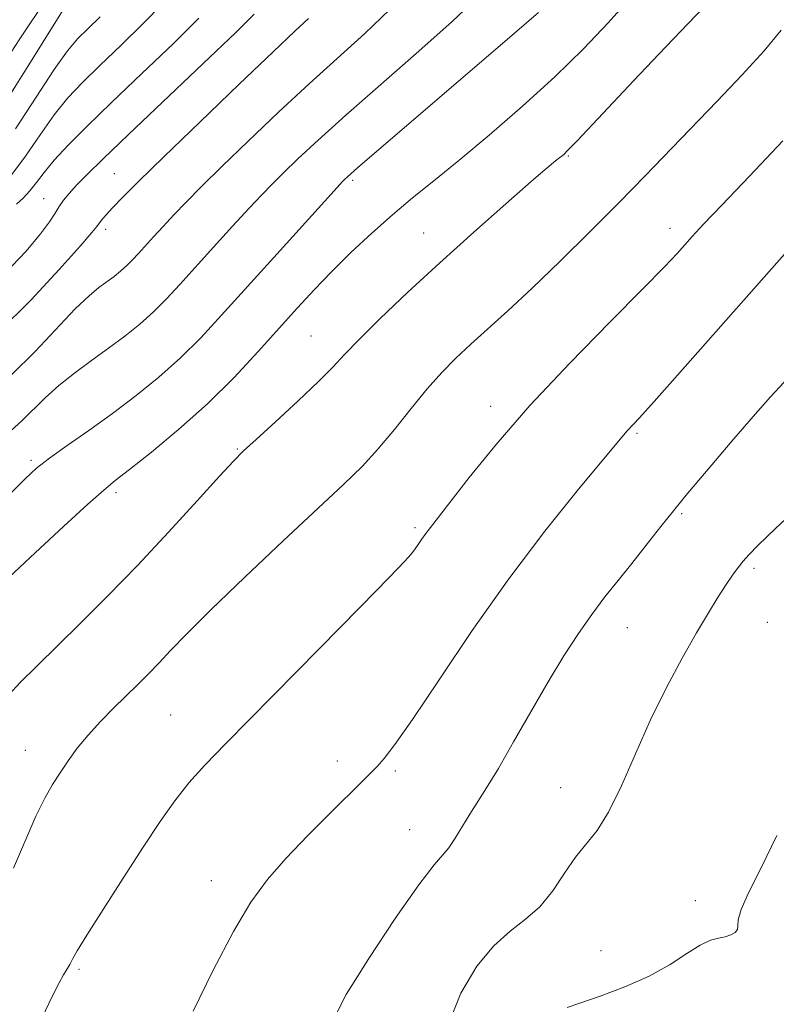
# Model space of a CAD drawing. Extents: x 2139800 to 2142700, y 309800 to 312700.
# Drawn here: x 2141251 to 2141357, y 311506 to 311644 of the extents above; entities that cross this region are included whole.
import ezdxf

# ---------------------------------------------------------------- set-up
doc = ezdxf.new("R2010")
doc.units = 0
doc.header["$MEASUREMENT"] = 0
for name, color, linetype, lineweight in [('CONTOUR INDEX', 41, 'Continuous', 13), ('CONTOUR INTERMEDIATE', 44, 'Continuous', 0), ('SPOT ELEVATION DTM', 2, 'Continuous', 13)]:
    doc.layers.add(name, color=color, linetype=linetype, lineweight=lineweight)

msp = doc.modelspace()

# ---------------------------------------------------------------- linework, layer by layer
at = {"layer": 'CONTOUR INDEX', "flags": 128}
for points, elevation in [([(2141255.203, 311647.325), (2141251.43, 311641.666), (2141249, 311637.939)], 1080), ([(2141336.681, 311647.156), (2141333.805, 311643.894), (2141330.355, 311640.271), (2141326.323, 311636.339), (2141321.781, 311632.202), (2141317.138, 311628.173), (2141312.886, 311624.616), (2141309.376, 311621.768), (2141306.394, 311619.366), (2141303.585, 311617.021), (2141300.684, 311614.44), (2141297.783, 311611.715), (2141295.062, 311609.038), (2141292.627, 311606.523), (2141290.28, 311603.983), (2141284.801, 311597.864), (2141281.432, 311594.244), (2141277.674, 311590.52), (2141273.65, 311586.929), (2141269.83, 311583.768), (2141266.771, 311581.351), (2141264.779, 311579.801), (2141263.155, 311578.467), (2141260.951, 311576.507), (2141257.535, 311573.369), (2141253.543, 311569.66), (2141249.93, 311566.278)], 1100), ([(2141284.219, 311645.098), (2141281.597, 311642.506), (2141277.085, 311638.184), (2141266.645, 311628.258), (2141263.086, 311624.848), (2141260.812, 311622.624), (2141259.357, 311621.142), (2141258.318, 311620.011), (2141257.54, 311619.061), (2141256.929, 311618.181), (2141256.362, 311617.241), (2141255.589, 311616.032), (2141254.33, 311614.328), (2141252.317, 311611.942), (2141249.339, 311608.849)], 1090), ([(2141358.442, 311593.594), (2141356.502, 311591.51), (2141354.08, 311588.769), (2141351.399, 311585.656), (2141346.743, 311580.181), (2141344.915, 311577.997), (2141343.122, 311575.798), (2141341.175, 311573.347), (2141339.13, 311570.749), (2141337.103, 311568.195), (2141335.182, 311565.814), (2141333.335, 311563.496), (2141331.5, 311561.068), (2141329.615, 311558.366), (2141327.606, 311555.257), (2141325.398, 311551.614), (2141322.974, 311547.433), (2141320.555, 311543.194), (2141318.42, 311539.5), (2141316.77, 311536.782), (2141314.415, 311533.081), (2141312.387, 311529.714), (2141311.492, 311528.384), (2141310.642, 311527.391), (2141309.41, 311525.977), (2141307.279, 311523.194), (2141303.981, 311518.488), (2141300.263, 311512.888), (2141297.123, 311507.821), (2141295.281, 311504.261)], 1110)]:
    msp.add_lwpolyline(points, dxfattribs=dict(at, elevation=elevation))
at = {"layer": 'CONTOUR INTERMEDIATE', "flags": 128}
for points, elevation in [([(2141349.154, 311648.163), (2141340.876, 311639.486), (2141337.388, 311635.808), (2141329.448, 311627.377), (2141328.21, 311626.097), (2141327.515, 311625.429), (2141327.04, 311625.033), (2141326.438, 311624.555), (2141325.258, 311623.576), (2141323.025, 311621.665), (2141319.448, 311618.549), (2141314.968, 311614.589), (2141310.212, 311610.303), (2141305.746, 311606.17), (2141301.89, 311602.496), (2141298.905, 311599.545), (2141296.886, 311597.433), (2141295.251, 311595.682), (2141293.254, 311593.662), (2141290.402, 311590.964), (2141287.224, 311588.04), (2141284.502, 311585.564), (2141282.739, 311583.942), (2141281.327, 311582.527), (2141279.374, 311580.41), (2141276.232, 311576.946), (2141272.214, 311572.551), (2141267.875, 311567.907), (2141263.695, 311563.591), (2141259.871, 311559.764), (2141253.761, 311553.769), (2141251.529, 311551.551), (2141249.764, 311549.719)], 1102), ([(2141315.296, 311647.306), (2141311.951, 311644.095), (2141307.286, 311639.918), (2141297.039, 311630.946), (2141293.172, 311627.469), (2141290.34, 311624.832), (2141288.288, 311622.855), (2141286.73, 311621.317), (2141285.282, 311619.827), (2141283.528, 311617.95), (2141281.191, 311615.402), (2141278.543, 311612.486), (2141273.839, 311607.26), (2141271.967, 311605.241), (2141270.152, 311603.438), (2141268.209, 311601.713), (2141266.102, 311600.014), (2141263.838, 311598.316), (2141261.446, 311596.595), (2141259.065, 311594.855), (2141256.86, 311593.106), (2141254.951, 311591.365), (2141251.717, 311588.152), (2141250.193, 311586.794)], 1096), ([(2141258.066, 311646.599), (2141256.236, 311643.718), (2141253.136, 311638.736), (2141249.458, 311632.862)], 1082), ([(2141271.4, 311646.557), (2141268.693, 311643.777), (2141265.583, 311640.748), (2141262.609, 311637.902), (2141260.173, 311635.53), (2141258.139, 311633.369), (2141256.236, 311631.014), (2141254.249, 311628.199), (2141252.195, 311625.204), (2141250.144, 311622.448)], 1086), ([(2141303.217, 311645.75), (2141299.721, 311642.408), (2141291.956, 311635.382), (2141287.638, 311631.372), (2141283.401, 311627.343), (2141279.695, 311623.758), (2141276.849, 311620.957), (2141274.707, 311618.796), (2141272.99, 311617.011), (2141271.469, 311615.387), (2141270.12, 311613.917), (2141268.018, 311611.584), (2141267.192, 311610.693), (2141266.391, 311609.897), (2141265.533, 311609.136), (2141264.604, 311608.386), (2141262.499, 311606.821), (2141261.101, 311605.66), (2141259.186, 311603.822), (2141253.545, 311597.87), (2141250.252, 311594.588)], 1094), ([(2141291.822, 311644.509), (2141289.942, 311642.711), (2141286.873, 311639.817), (2141282.122, 311635.293), (2141276.604, 311629.999), (2141271.582, 311625.15), (2141268.036, 311621.682), (2141265.796, 311619.441), (2141264.41, 311617.999), (2141263.485, 311616.989), (2141262.873, 311616.278), (2141262.18, 311615.378), (2141261.481, 311614.524), (2141259.861, 311612.642), (2141256.945, 311609.351), (2141252.992, 311605.115), (2141248.419, 311600.607)], 1092), ([(2141324.029, 311645.343), (2141320.685, 311642.44), (2141298.706, 311623.566), (2141297.28, 311622.32), (2141296.88, 311621.952), (2141296.612, 311621.677), (2141295.856, 311620.857), (2141286.966, 311611.056), (2141279.66, 311602.936), (2141276.742, 311599.79), (2141273.913, 311596.979), (2141270.895, 311594.297), (2141267.694, 311591.705), (2141264.384, 311589.207), (2141261.078, 311586.829), (2141258.037, 311584.688), (2141255.555, 311582.921), (2141253.765, 311581.541), (2141252.141, 311580.054), (2141249.991, 311577.837)], 1098), ([(2141262.656, 311644.719), (2141260.962, 311643.088), (2141259.543, 311641.68), (2141258.102, 311639.984), (2141256.236, 311637.366), (2141253.693, 311633.467), (2141250.826, 311629.033)], 1084), ([(2141276.499, 311644.531), (2141272.875, 311640.967), (2141268.51, 311636.777), (2141264.257, 311632.716), (2141260.804, 311629.381), (2141258.176, 311626.754), (2141256.236, 311624.662), (2141254.831, 311622.95), (2141253.766, 311621.536), (2141252.833, 311620.355), (2141251.876, 311619.348), (2141250.954, 311618.478)], 1088), ([(2141358.021, 311642.872), (2141355.638, 311639.981), (2141352.57, 311636.61), (2141349.072, 311632.93), (2141338.911, 311622.406), (2141335.335, 311618.755), (2141331.293, 311614.695), (2141327.083, 311610.54), (2141323.13, 311606.725), (2141319.765, 311603.583), (2141314.571, 311598.882), (2141312.481, 311596.939), (2141310.507, 311594.952), (2141308.46, 311592.658), (2141306.21, 311589.901), (2141303.856, 311586.949), (2141301.557, 311584.177), (2141299.343, 311581.784), (2141296.745, 311579.259), (2141288.298, 311571.354), (2141282.934, 311566.279), (2141278.156, 311561.686), (2141274.776, 311558.329), (2141272.534, 311556.005), (2141270.901, 311554.274), (2141269.42, 311552.747), (2141267.923, 311551.252), (2141264.525, 311547.919), (2141262.688, 311546.052), (2141260.96, 311544.157), (2141259.463, 311542.312), (2141258.177, 311540.544), (2141257.041, 311538.864), (2141255.986, 311537.225), (2141254.904, 311535.325), (2141253.677, 311532.8), (2141250.531, 311525.54)], 1104), ([(2141358.227, 311627.355), (2141353.586, 311622.423), (2141349.683, 311618.358), (2141347.114, 311615.653), (2141345.572, 311613.979), (2141343.435, 311611.582), (2141341.687, 311609.728), (2141338.666, 311606.641), (2141334.012, 311601.957), (2141328.42, 311596.242), (2141322.845, 311590.294), (2141318.09, 311584.826), (2141314.339, 311580.206), (2141308.903, 311573.235), (2141308.251, 311572.375), (2141307.657, 311571.536), (2141307.077, 311570.694), (2141306.525, 311569.918), (2141305.878, 311569.123), (2141304.448, 311567.596), (2141301.407, 311564.471), (2141296.301, 311559.266), (2141290.177, 311553.044), (2141280.242, 311542.999), (2141277.302, 311539.962), (2141275.09, 311537.481), (2141273.106, 311534.956), (2141271.052, 311532.045), (2141268.68, 311528.47), (2141265.876, 311524.145), (2141263.061, 311519.744), (2141260.788, 311516.135), (2141259.457, 311513.948), (2141258.854, 311512.881), (2141258.607, 311512.394), (2141258.405, 311512.031), (2141257.888, 311511.205), (2141257.515, 311510.579), (2141256.921, 311509.479), (2141255.955, 311507.56), (2141254.524, 311504.603)], 1106), ([(2141360.609, 311613.923), (2141343.504, 311594.558), (2141340.223, 311590.878), (2141338.163, 311588.602), (2141336.459, 311586.763), (2141335.932, 311586.154), (2141329.457, 311578.345), (2141324.94, 311572.715), (2141319.873, 311566.03), (2141314.77, 311558.801), (2141310.118, 311551.917), (2141306.393, 311546.36), (2141303.921, 311542.827), (2141302.416, 311540.877), (2141301.438, 311539.781), (2141300.56, 311538.871), (2141299.398, 311537.71), (2141294.892, 311533.273), (2141291.734, 311530.105), (2141288.666, 311526.902), (2141286.088, 311523.956), (2141283.769, 311520.771), (2141281.319, 311516.659), (2141278.503, 311511.257), (2141275.694, 311505.514)], 1108), ([(2141365.698, 311581.016), (2141357.229, 311573.1), (2141354.784, 311570.744), (2141353.475, 311569.388), (2141352.716, 311568.497), (2141352.012, 311567.611), (2141351.222, 311566.554), (2141350.297, 311565.224), (2141349.187, 311563.512), (2141347.829, 311561.301), (2141346.16, 311558.469), (2141344.157, 311554.943), (2141341.952, 311550.832), (2141339.719, 311546.296), (2141337.604, 311541.555), (2141335.646, 311537.074), (2141333.86, 311533.382), (2141332.244, 311530.814), (2141329.236, 311527.083), (2141327.687, 311524.821), (2141326.032, 311522.371), (2141324.226, 311520.135), (2141322.238, 311518.367), (2141320.082, 311516.712), (2141317.787, 311514.666), (2141315.414, 311511.806), (2141313.17, 311508.04), (2141311.293, 311503.36)], 1112), ([(2141357.399, 311530.082), (2141355.146, 311525.478), (2141353.461, 311522.09), (2141352.413, 311519.758), (2141352.001, 311518.304), (2141351.944, 311517.463), (2141351.889, 311516.95), (2141351.553, 311516.532), (2141350.949, 311516.18), (2141350.161, 311515.922), (2141349.242, 311515.737), (2141348.114, 311515.431), (2141346.67, 311514.763), (2141344.809, 311513.576), (2141342.455, 311512.04), (2141339.54, 311510.406), (2141336.109, 311508.897), (2141332.666, 311507.616), (2141329.828, 311506.636), (2141328.046, 311505.998)], 1114)]:
    msp.add_lwpolyline(points, dxfattribs=dict(at, elevation=elevation))
at = {"layer": 'SPOT ELEVATION DTM'}
for p in [(2141328.21, 311625.25, 1102.13), (2141264.67, 311622.79, 1091.08), (2141298.04, 311621.83, 1098.27), (2141254.77, 311619.25, 1089.25), (2141263.42, 311615, 1092.42), (2141307.96, 311614.48, 1101.22), (2141342.43, 311615.13, 1105.45), (2141292.2, 311600.02, 1101.14), (2141317.35, 311590.19, 1105.46), (2141337.82, 311586.41, 1108.2), (2141281.87, 311584.23, 1101.88), (2141252.97, 311582.65, 1097.71), (2141264.86, 311578.09, 1100.36), (2141344.07, 311575.18, 1110.2), (2141306.74, 311573.2, 1105.74), (2141354.22, 311567.5, 1112.3), (2141336.47, 311559.18, 1110.84), (2141356.09, 311559.95, 1113.06), (2141272.52, 311546.98, 1105.07), (2141252.17, 311542.02, 1103.25), (2141295.86, 311540.51, 1107.43), (2141303.98, 311539.14, 1108.28), (2141327.14, 311536.82, 1111.21), (2141305.99, 311530.94, 1109.2), (2141278.24, 311523.79, 1107.38), (2141345.98, 311520.99, 1113.52), (2141332.79, 311513.97, 1113.25), (2141259.7, 311511.38, 1106.22)]:
    msp.add_point(p, dxfattribs=at)

doc.saveas('drawing.dxf')
